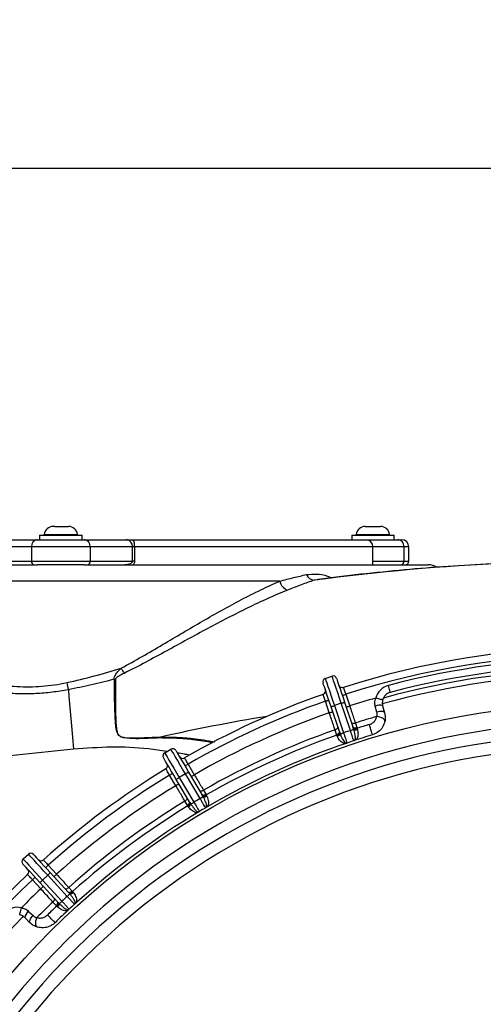
# Model space of a CAD drawing. Units: millimetres. Extents: x 664 to 2960, y 507 to 2635.
# Drawn here: x 963 to 1092, y 905 to 1180 of the extents above; entities that cross this region are included whole.
import ezdxf

# ---------------------------------------------------------------- set-up
doc = ezdxf.new("R2010")
doc.units = ezdxf.units.MM
doc.header["$LTSCALE"] = 10
doc.layers.add('MAßLINIE_ZEICHNUNGEN', color=8, linetype='Continuous')
doc.styles.add('SLDTEXTSTYLE0', font='TXT', dxfattribs={"width": 0.605})
doc.dimstyles.new('SLDDIMSTYLE1', dxfattribs={"dimtxt": 30.819824, "dimasz": 30, "dimexe": 0, "dimexo": 0.0625, "dimgap": 7.704956, "dimtad": 1, "dimdec": 1, "dimrnd": 1e-09, "dimzin": 12, "dimdsep": 46, "dimtxsty": 'SLDTEXTSTYLE0', "dimsah": 1, "dimcen": 0.09, "dimadec": 0, "dimazin": 3, "dimtfac": 1, "dimtdec": 1, "dimtofl": 0, "dimtmove": 0, "dimatfit": 3, "dimfxl": 0, "dimfrac": 2, "dimtolj": 1, "dimtzin": 12, "dimarcsym": 0})

# ---------------------------------------------------------------- blocks, each defined once
blk = doc.blocks.new('_D_1')
at = {"layer": 'MAßLINIE_ZEICHNUNGEN', "color": 7}
for p, q in [((809.06, 876.54), (809.06, 1148.34)), ((1479.06, 813.13), (1479.06, 1148.34)), ((1479.06, 1138.34), (809.06, 1138.34))]:
    blk.add_line(p, q, dxfattribs=at)
for points in [[(809.06, 1138.34), (839.06, 1133.84), (839.06, 1142.84)], [(1479.06, 1138.34), (1449.06, 1142.84), (1449.06, 1133.84)]]:
    blk.add_solid(points, dxfattribs=at)
at = {"layer": 'MAßLINIE_ZEICHNUNGEN', "color": 7, "insert": (1100.37, 1179.27), "char_height": 31.75, "attachment_point": 1, "style": 'SLDTEXTSTYLE0'}
blk.add_mtext('670', dxfattribs=at)

msp = doc.modelspace()

# ---------------------------------------------------------------- linework, layer by layer
at = {"color": 7, "linetype": 'Continuous', "lineweight": 25}
for p, q in [((972.35, 1038.6), (971.91, 1038.6)), ((972.35, 1038.6), (974.34, 1038.6)), ((974.34, 1038.6), (976.04, 1038.6)), ((976.04, 1038.6), (976.21, 1038.6)), ((1058.91, 1038.6), (1059.25, 1038.6)), ((1059.25, 1038.6), (1061.16, 1038.6)), ((1061.16, 1038.6), (1062.97, 1038.6)), ((1062.97, 1038.6), (1063.21, 1038.6)), ((955.74, 1034.9), (967.5, 1034.9)), ((967.5, 1034.9), (980.61, 1034.9)), ((968.13, 1036.2), (968.13, 1034.9)), ((968.13, 1036.2), (979.53, 1036.2)), ((969.42, 1036.38), (978.69, 1036.38)), ((979.53, 1036.2), (979.98, 1036.2)), ((979.98, 1034.9), (979.98, 1036.2)), ((980.61, 1034.9), (992.37, 1034.9)), ((992.37, 1034.9), (994.12, 1034.9)), ((994.12, 1034.9), (1059.06, 1034.9)), ((1055.14, 1036.2), (1055.14, 1034.9)), ((1055.14, 1036.2), (1066.99, 1036.2)), ((1056.43, 1036.38), (1061.27, 1036.38)), ((1059.06, 1034.9), (1067.99, 1034.9)), ((1061.27, 1036.38), (1065.7, 1036.38)), ((1066.99, 1034.9), (1066.99, 1036.2)), ((1067.99, 1034.9), (1069.06, 1034.9)), ((965.86, 1032.9), (954.1, 1032.9)), ((965.86, 1032.9), (965.86, 1028.9)), ((982.25, 1032.9), (965.86, 1032.9)), ((982.25, 1032.9), (982.25, 1028.9)), ((994.01, 1032.9), (982.25, 1032.9)), ((994.01, 1028.9), (994.01, 1032.9)), ((994.59, 1032.9), (994.01, 1032.9)), ((994.59, 1032.9), (994.59, 1028.9)), ((1061.06, 1032.9), (994.59, 1032.9)), ((1061.06, 1027.9), (1061.06, 1032.9)), ((1069.72, 1032.9), (1061.06, 1032.9)), ((1069.72, 1032.9), (1069.72, 1028.9)), ((1071.06, 1032.9), (1069.72, 1032.9)), ((1071.06, 1028.9), (1071.06, 1032.9)), ((871.64, 1027.9), (967.54, 1027.9)), ((954.1, 1028.9), (965.86, 1028.9)), ((965.86, 1028.9), (982.25, 1028.9)), ((980.57, 1027.9), (967.54, 1027.9)), ((980.57, 1027.9), (1076.47, 1027.9)), ((982.25, 1028.9), (994.01, 1028.9)), ((994.59, 1028.9), (994.01, 1028.9)), ((1061.06, 1028.9), (1069.72, 1028.9)), ((1069.72, 1028.9), (1071.06, 1028.9)), ((1045.83, 1023.72), (1044.64, 1023.58)), ((1035.09, 1023.34), (866.66, 1023.34)), ((1047.78, 996.24), (1049.67, 996.88)), ((1053.49, 991.81), (1054.59, 988.54)), ((1048.9, 986.63), (1047.8, 989.89)), ((1051.71, 981.43), (1049.38, 988.34)), ((1052.23, 989.29), (1050.33, 988.66)), ((1050.33, 988.66), (1052.89, 981.07)), ((1054.78, 981.71), (1052.23, 989.29)), ((1053.17, 989.61), (1055.5, 982.71)), ((1062.18, 986.85), (1061.72, 988.49)), ((1063.77, 988.62), (1064.32, 986.65)), ((1055.57, 982.49), (1055.5, 982.71)), ((1055.71, 982.02), (1055.57, 982.49)), ((1056.18, 983.8), (1056.6, 982.55)), ((1056.6, 982.55), (1056.67, 982.33)), ((1050.93, 980.64), (1050.51, 981.89)), ((1051.01, 980.42), (1050.93, 980.64)), ((1051.13, 980.12), (1051.01, 980.42)), ((1051.71, 981.43), (1051.79, 981.21)), ((1051.79, 981.21), (1051.95, 980.76)), ((1056.67, 982.33), (1056.75, 982.02)), ((977.62, 976.54), (948.39, 973.42)), ((1003.01, 975.5), (1004.73, 976.52)), ((1009.52, 972.35), (1011.27, 969.39)), ((1006.11, 966.33), (1004.35, 969.3)), ((1008.81, 969.63), (1007.08, 968.61)), ((1012.88, 962.74), (1008.81, 969.63)), ((1009.67, 970.14), (1013.38, 963.87)), ((1009.94, 961.83), (1006.22, 968.1)), ((1007.08, 968.61), (1011.16, 961.73)), ((1013.49, 963.67), (1013.38, 963.87)), ((1013.73, 963.25), (1013.49, 963.67)), ((1013.81, 965.08), (1014.49, 963.94)), ((1014.49, 963.94), (1014.6, 963.74)), ((1014.6, 963.74), (1014.74, 963.45)), ((1009.33, 960.89), (1008.66, 962.03)), ((1009.46, 960.7), (1009.33, 960.89)), ((1009.64, 960.43), (1009.46, 960.7)), ((1009.94, 961.83), (1010.06, 961.63)), ((1010.06, 961.63), (1010.31, 961.22)), ((963.53, 945.9), (965.01, 947.26)), ((970.55, 944.18), (972.89, 941.65)), ((970.42, 941.37), (968.95, 940.02)), ((975.84, 935.48), (970.42, 941.37)), ((971.16, 942.05), (976.09, 936.68)), ((968.47, 937.58), (966.14, 940.12)), ((973.15, 933.98), (968.21, 939.34)), ((968.95, 940.02), (974.37, 934.13)), ((976.25, 936.51), (976.09, 936.68)), ((976.56, 936.15), (976.25, 936.51)), ((976.27, 937.96), (977.16, 936.99)), ((977.16, 936.99), (977.32, 936.81)), ((977.32, 936.81), (977.51, 936.56)), ((972.76, 932.93), (971.86, 933.91)), ((973.15, 933.98), (973.31, 933.81)), ((973.31, 933.81), (973.64, 933.46)), ((965.08, 931.3), (966.3, 930.12)), ((972.92, 932.77), (972.76, 932.93)), ((973.15, 932.55), (972.92, 932.77)), ((965.44, 928.15), (963.99, 929.57))]:
    msp.add_line(p, q, dxfattribs=at)
at = {"color": 7, "linetype": 'Continuous', "lineweight": 25, "flags": 128}
for points in [[(1047.78, 996.24), (1047.83, 996.09), (1047.97, 995.66), (1048.21, 994.96), (1048.53, 994.02), (1048.91, 992.87), (1049.35, 991.56), (1049.83, 990.13), (1050.33, 988.66)], [(1052.23, 989.29), (1051.73, 990.77), (1051.25, 992.2), (1050.81, 993.51), (1050.42, 994.65), (1050.1, 995.6), (1049.87, 996.3), (1049.72, 996.73), (1049.67, 996.88)], [(1050.94, 996.25), (1050.98, 996.12), (1051.11, 995.74), (1051.32, 995.13), (1051.59, 994.3), (1051.93, 993.3), (1052.32, 992.15), (1052.74, 990.91), (1053.17, 989.61)], [(1049.38, 988.34), (1048.95, 989.63), (1048.53, 990.87), (1048.14, 992.02), (1047.8, 993.03), (1047.53, 993.85), (1047.32, 994.47), (1047.19, 994.84), (1047.15, 994.97)], [(1065.89, 992.32), (1065.88, 992.36), (1065.85, 992.47), (1065.8, 992.65), (1065.74, 992.89), (1065.66, 993.18), (1065.57, 993.52), (1065.48, 993.88), (1065.38, 994.26)], [(976.15, 993.07), (976.31, 991.14), (976.48, 989.17), (976.65, 987.14), (976.84, 985.08), (977.02, 982.98), (977.22, 980.85), (977.42, 978.7), (977.62, 976.54)], [(1052.54, 991.49), (1052.56, 991.5), (1052.61, 991.51), (1052.7, 991.54), (1052.82, 991.58), (1052.96, 991.63), (1053.13, 991.69), (1053.3, 991.75), (1053.49, 991.81)], [(1063.76, 990.22), (1063.73, 990.23), (1063.62, 990.26), (1063.44, 990.31), (1063.2, 990.37), (1062.91, 990.45), (1062.57, 990.54), (1062.21, 990.64), (1061.84, 990.75)], [(1047.8, 989.89), (1047.99, 989.96), (1048.17, 990.02), (1048.33, 990.07), (1048.47, 990.12), (1048.59, 990.16), (1048.68, 990.19), (1048.73, 990.21), (1048.75, 990.21)], [(1049.38, 988.34), (1049.4, 988.34), (1049.46, 988.36), (1049.54, 988.39), (1049.66, 988.43), (1049.8, 988.48), (1049.97, 988.53), (1050.15, 988.59), (1050.33, 988.66)], [(1052.23, 989.29), (1052.41, 989.36), (1052.59, 989.42), (1052.75, 989.47), (1052.9, 989.52), (1053.01, 989.56), (1053.1, 989.59), (1053.16, 989.61), (1053.17, 989.61)], [(1053.64, 988.22), (1053.66, 988.23), (1053.71, 988.25), (1053.8, 988.28), (1053.92, 988.32), (1054.06, 988.37), (1054.23, 988.42), (1054.4, 988.48), (1054.59, 988.54)], [(1048.9, 986.63), (1049.09, 986.69), (1049.27, 986.75), (1049.43, 986.81), (1049.57, 986.85), (1049.69, 986.89), (1049.78, 986.92), (1049.83, 986.94), (1049.85, 986.95)], [(1064.39, 984.25), (1064.38, 984.46), (1064.27, 984.68), (1064.07, 984.9), (1063.79, 985.11), (1063.44, 985.29), (1063.03, 985.45), (1062.6, 985.56), (1062.15, 985.63)], [(1064.32, 986.65), (1064.24, 986.79), (1064.09, 986.9), (1063.88, 986.97), (1063.6, 987.02), (1063.29, 987.03), (1062.93, 987), (1062.56, 986.94), (1062.18, 986.85)], [(1050.51, 981.89), (1050.69, 981.96), (1050.85, 982.05), (1051, 982.15), (1051.12, 982.26), (1051.22, 982.37), (1051.28, 982.48), (1051.3, 982.58), (1051.29, 982.68)], [(1055.08, 983.96), (1055.13, 983.87), (1055.21, 983.8), (1055.32, 983.75), (1055.47, 983.72), (1055.63, 983.71), (1055.81, 983.72), (1055.99, 983.75), (1056.18, 983.8)], [(1055.5, 982.71), (1055.55, 982.62), (1055.63, 982.55), (1055.75, 982.5), (1055.89, 982.46), (1056.05, 982.45), (1056.23, 982.46), (1056.41, 982.5), (1056.6, 982.55)], [(1060.96, 980.52), (1060.94, 980.59), (1060.88, 980.78), (1060.78, 981.09), (1060.66, 981.48), (1060.52, 981.94), (1060.37, 982.44), (1060.22, 982.93), (1060.08, 983.4)], [(1050.93, 980.64), (1051.11, 980.71), (1051.28, 980.8), (1051.42, 980.9), (1051.55, 981), (1051.64, 981.11), (1051.7, 981.22), (1051.72, 981.33), (1051.71, 981.43)], [(1051.95, 980.76), (1052, 980.77), (1052.07, 980.8), (1052.16, 980.83), (1052.28, 980.87), (1052.41, 980.91), (1052.56, 980.96), (1052.72, 981.02), (1052.89, 981.07)], [(1054.78, 981.71), (1054.94, 981.77), (1055.1, 981.82), (1055.25, 981.87), (1055.39, 981.91), (1055.5, 981.95), (1055.6, 981.99), (1055.67, 982.01), (1055.71, 982.02)], [(1003.01, 975.5), (1003.09, 975.36), (1003.32, 974.97), (1003.7, 974.34), (1004.2, 973.48), (1004.82, 972.44), (1005.52, 971.25), (1006.29, 969.96), (1007.08, 968.61)], [(1008.81, 969.63), (1008.01, 970.97), (1007.25, 972.27), (1006.54, 973.46), (1005.92, 974.5), (1005.42, 975.36), (1005.04, 975.99), (1004.81, 976.38), (1004.73, 976.52)], [(1006.1, 976.16), (1006.17, 976.05), (1006.37, 975.71), (1006.7, 975.15), (1007.15, 974.4), (1007.69, 973.49), (1008.3, 972.45), (1008.97, 971.32), (1009.67, 970.14)], [(1006.22, 968.1), (1005.53, 969.28), (1004.86, 970.41), (1004.24, 971.45), (1003.7, 972.36), (1003.26, 973.11), (1002.93, 973.67), (1002.73, 974.01), (1002.66, 974.13)], [(1008.66, 971.84), (1008.67, 971.85), (1008.72, 971.88), (1008.8, 971.93), (1008.91, 971.99), (1009.04, 972.07), (1009.19, 972.16), (1009.35, 972.25), (1009.52, 972.35)], [(1004.35, 969.3), (1004.52, 969.4), (1004.68, 969.49), (1004.83, 969.58), (1004.96, 969.66), (1005.07, 969.72), (1005.15, 969.77), (1005.2, 969.8), (1005.21, 969.81)], [(1008.81, 969.63), (1008.97, 969.73), (1009.13, 969.83), (1009.28, 969.91), (1009.41, 969.99), (1009.52, 970.05), (1009.6, 970.1), (1009.65, 970.13), (1009.67, 970.14)], [(1010.41, 968.88), (1010.43, 968.89), (1010.48, 968.92), (1010.56, 968.97), (1010.66, 969.03), (1010.79, 969.11), (1010.94, 969.19), (1011.1, 969.29), (1011.27, 969.39)], [(1006.11, 966.33), (1006.28, 966.43), (1006.44, 966.53), (1006.59, 966.62), (1006.72, 966.69), (1006.82, 966.76), (1006.9, 966.8), (1006.95, 966.83), (1006.97, 966.84)], [(1006.22, 968.1), (1006.24, 968.11), (1006.29, 968.14), (1006.37, 968.19), (1006.48, 968.25), (1006.61, 968.33), (1006.75, 968.42), (1006.92, 968.51), (1007.08, 968.61)], [(1012.7, 965.01), (1012.77, 964.93), (1012.87, 964.88), (1012.99, 964.85), (1013.13, 964.85), (1013.29, 964.87), (1013.47, 964.92), (1013.64, 964.99), (1013.81, 965.08)], [(1013.38, 963.87), (1013.44, 963.79), (1013.54, 963.74), (1013.66, 963.71), (1013.81, 963.71), (1013.97, 963.74), (1014.14, 963.78), (1014.31, 963.85), (1014.49, 963.94)], [(1008.66, 962.03), (1008.82, 962.14), (1008.97, 962.26), (1009.09, 962.39), (1009.19, 962.52), (1009.26, 962.65), (1009.29, 962.77), (1009.29, 962.88), (1009.26, 962.97)], [(1009.33, 960.89), (1009.5, 961), (1009.64, 961.12), (1009.77, 961.25), (1009.86, 961.38), (1009.93, 961.51), (1009.97, 961.63), (1009.97, 961.74), (1009.94, 961.83)], [(1010.31, 961.22), (1010.35, 961.25), (1010.42, 961.29), (1010.5, 961.34), (1010.61, 961.4), (1010.73, 961.47), (1010.87, 961.55), (1011.01, 961.64), (1011.16, 961.73)], [(1012.88, 962.74), (1013.03, 962.83), (1013.17, 962.92), (1013.31, 963), (1013.43, 963.07), (1013.54, 963.13), (1013.62, 963.18), (1013.69, 963.22), (1013.73, 963.25)], [(970.42, 941.37), (969.36, 942.52), (968.35, 943.62), (967.41, 944.64), (966.59, 945.53), (965.92, 946.27), (965.42, 946.81), (965.11, 947.14), (965.01, 947.26)], [(966.42, 947.2), (966.51, 947.1), (966.78, 946.81), (967.22, 946.33), (967.81, 945.69), (968.52, 944.91), (969.34, 944.02), (970.23, 943.05), (971.16, 942.05)], [(968.21, 939.34), (967.29, 940.34), (966.4, 941.31), (965.58, 942.2), (964.86, 942.98), (964.27, 943.62), (963.84, 944.1), (963.57, 944.39), (963.47, 944.49)], [(963.53, 945.9), (963.64, 945.79), (963.95, 945.45), (964.45, 944.91), (965.12, 944.18), (965.94, 943.29), (966.88, 942.27), (967.89, 941.16), (968.95, 940.02)], [(969.82, 943.5), (969.83, 943.52), (969.87, 943.56), (969.94, 943.62), (970.03, 943.7), (970.14, 943.81), (970.27, 943.92), (970.41, 944.05), (970.55, 944.18)], [(970.42, 941.37), (970.57, 941.5), (970.7, 941.63), (970.83, 941.75), (970.94, 941.85), (971.03, 941.93), (971.1, 942), (971.14, 942.03), (971.16, 942.05)], [(972.15, 940.97), (972.16, 940.98), (972.21, 941.02), (972.27, 941.08), (972.36, 941.17), (972.48, 941.27), (972.6, 941.39), (972.74, 941.51), (972.89, 941.65)], [(966.14, 940.12), (966.28, 940.25), (966.42, 940.38), (966.55, 940.5), (966.66, 940.6), (966.75, 940.68), (966.82, 940.74), (966.86, 940.78), (966.87, 940.8)], [(968.21, 939.34), (968.23, 939.35), (968.27, 939.39), (968.34, 939.45), (968.43, 939.54), (968.54, 939.64), (968.67, 939.76), (968.81, 939.88), (968.95, 940.02)], [(968.47, 937.58), (968.61, 937.72), (968.75, 937.84), (968.88, 937.96), (968.99, 938.06), (969.08, 938.15), (969.15, 938.21), (969.19, 938.25), (969.21, 938.26)], [(975.2, 937.66), (975.28, 937.6), (975.38, 937.57), (975.51, 937.57), (975.65, 937.59), (975.8, 937.65), (975.96, 937.73), (976.12, 937.84), (976.27, 937.96)], [(975.84, 935.48), (975.97, 935.6), (976.09, 935.71), (976.21, 935.82), (976.31, 935.91), (976.4, 936), (976.48, 936.07), (976.53, 936.12), (976.56, 936.15)], [(976.09, 936.68), (976.17, 936.62), (976.28, 936.59), (976.4, 936.59), (976.54, 936.62), (976.7, 936.68), (976.86, 936.76), (977.01, 936.86), (977.16, 936.99)], [(971.86, 933.91), (972, 934.05), (972.11, 934.19), (972.21, 934.35), (972.28, 934.49), (972.32, 934.63), (972.33, 934.76), (972.3, 934.86), (972.25, 934.95)], [(972.76, 932.93), (972.89, 933.07), (973.01, 933.22), (973.1, 933.37), (973.17, 933.52), (973.21, 933.66), (973.22, 933.78), (973.2, 933.89), (973.15, 933.98)], [(973.64, 933.46), (973.68, 933.49), (973.73, 933.54), (973.81, 933.61), (973.9, 933.69), (974, 933.79), (974.12, 933.9), (974.24, 934.01), (974.37, 934.13)], [(962.59, 930.35), (962.6, 930.38), (962.62, 930.49), (962.67, 930.67), (962.72, 930.92), (962.79, 931.21), (962.87, 931.55), (962.96, 931.91), (963.05, 932.29)], [(965.44, 928.15), (965.36, 928.28), (965.34, 928.46), (965.38, 928.69), (965.47, 928.95), (965.61, 929.23), (965.8, 929.53), (966.04, 929.83), (966.3, 930.12)], [(967.52, 926.93), (967.34, 927.03), (967.2, 927.23), (967.1, 927.52), (967.05, 927.86), (967.06, 928.26), (967.12, 928.69), (967.23, 929.13), (967.38, 929.55)], [(972.43, 928.14), (972.39, 928.19), (972.25, 928.34), (972.03, 928.56), (971.74, 928.86), (971.4, 929.2), (971.04, 929.57), (970.68, 929.94), (970.34, 930.29)]]:
    msp.add_lwpolyline(points, dxfattribs=at)
at = {"color": 7, "linetype": 'Continuous', "lineweight": 25}
msp.add_circle((1124.06, 772.9), 216.2, dxfattribs=at)
for centre, radius, start, end in [((971.91, 1036.1), 2.5, 90, 173.6206), ((976.21, 1036.1), 2.5, 6.3794, 90), ((1058.91, 1036.1), 2.5, 90, 173.6206), ((1063.21, 1036.1), 2.5, 6.3794, 90), ((967.7, 1033.07), 1.85, 96.2434, 185.1117), ((969.22, 1036.4), 0.2, 270, 353.6206), ((978.89, 1036.4), 0.2, 186.3794, 270), ((980.41, 1033.07), 1.85, 354.8885, 83.7569), ((992.17, 1033.07), 1.85, 354.8885, 83.7569), ((992.12, 1033.37), 2.52, 349.1879, 37.3735), ((1056.23, 1036.4), 0.2, 270, 353.6206), ((1059.06, 1032.9), 2, 0, 90), ((1065.89, 1036.4), 0.2, 186.3794, 270), ((1067.85, 1033.03), 1.88, 356.1884, 85.5983), ((1069.06, 1032.9), 2, 0, 90), ((966.78, 1028.82), 0.923, 174.8874, 263.7566), ((981.33, 1028.82), 0.923, 276.2434, 5.1126), ((1068.78, 1028.84), 0.94, 274.4021, 3.812), ((1070.06, 1028.9), 1, 270, 0), ((1076.47, 1022.9), 5, 60.9753, 90), ((1045.02, 1026.3), 2.74, 204.7085, 261.9023), ((1038.79, 1024.28), 3.82, 194.2488, 245.3774), ((1124.06, 772.9), 232, 73.3523, 107.8768), ((1124.06, 772.9), 230, 73.3619, 107.8672), ((1124.06, 772.9), 229, 76.3819, 104.8472), ((1003.76, 1005.78), 14.53, 207.4614, 214.0454), ((1124.06, 772.9), 227, 76.3819, 104.8472), ((1048.1, 995.29), 1, 108.6145, 198.6145), ((1049.99, 995.93), 1, 18.6145, 108.6145), ((1124.06, 772.9), 224.5, 75.6303, 105.6017), ((1124.06, 772.9), 226, 75.81, 105.4186), ((1107.22, 1021.81), 134.18, 191.5018, 192.3674), ((988.85, 1001.47), 5.47, 271.223, 274.5531), ((1052.53, 994.65), 1, 198.6145, 287.8768), ((1066.66, 989.42), 5, 104.8472, 164.663), ((1124.06, 772.9), 232, 109.3523, 119.8768), ((1046.85, 992.74), 1, 289.3523, 18.6145), ((1124.06, 772.9), 226.56, 105.9403, 107.8558), ((1066.66, 989.42), 3, 104.8472, 164.663), ((1124.06, 772.9), 230, 109.3619, 119.8672), ((1062.9, 986.05), 2.71, 71.3313, 115.8012), ((1124.06, 429.39), 563.91, 99.442, 102.5193), ((1124.06, 772.9), 226.56, 109.3733, 119.8558), ((1124.06, 772.9), 221.56, 106.2243, 107.8404), ((1124.06, 772.9), 211.2, 63.0091, 218.6455), ((1056.23, 983.19), 0.967, 226.8383, 296.8472), ((1124.06, 772.9), 220, 106.9051, 107.8361), ((1124.06, 772.9), 207.75, 63.157, 218.4975), ((788, 976.91), 213.83, 0.7287, 0.799), ((1124.06, 772.9), 221.56, 109.3886, 119.8404), ((1124.06, 772.9), 220, 109.3929, 119.8361), ((1050.83, 981.37), 0.967, 280.3835, 350.3883), ((1050.79, 981.41), 1.33, 284.7878, 330.6531), ((1124.06, 772.9), 220, 108.3541, 108.875), ((1056.24, 983.24), 1.33, 246.5764, 292.4415), ((1124.06, 772.9), 217, 106.9051, 108.3517), ((1124.06, 772.9), 204.28, 63.2659, 218.3887), ((1124.06, 772.9), 217, 108.8774, 120.3517), ((1053.75, 977.59), 0.606, 98.0924, 116.1361), ((1053.52, 979.18), 1, 278.0222, 288.8774), ((1124.06, 772.9), 217, 108.3517, 108.8774), ((1055.42, 979.81), 1, 288.3517, 299.2069), ((1056.2, 978.41), 0.606, 101.0939, 119.1431), ((1003.52, 974.64), 1, 120.6145, 210.6145), ((1005.24, 975.66), 1, 30.6145, 120.6145), ((1007.99, 974.94), 1, 210.6145, 299.8768), ((1002.83, 971.88), 1, 301.3523, 30.6145), ((1124.06, 772.9), 232, 121.3523, 131.8768), ((1124.06, 772.9), 230, 121.3619, 131.8672), ((1124.06, 772.9), 226.56, 121.3733, 131.8558), ((1013.99, 964.49), 0.967, 238.8384, 308.8472), ((1013.99, 964.55), 1.33, 258.576, 304.441), ((1124.06, 772.9), 221.56, 121.3886, 131.8404), ((1124.06, 772.9), 220, 121.3929, 131.8361), ((1009.09, 961.59), 0.968, 292.3838, 2.3885), ((1009.04, 961.62), 1.33, 296.7861, 342.6551), ((1124.06, 772.9), 220, 120.3541, 120.875), ((1124.06, 772.9), 217, 120.8774, 132.3517), ((1012.73, 958.49), 0.607, 110.0997, 128.1246), ((1012.18, 960), 1, 290.0222, 300.8774), ((1124.06, 772.9), 217, 120.3517, 120.8774), ((1013.9, 961.02), 1, 300.3517, 311.2069), ((1014.96, 959.81), 0.607, 113.0985, 131.1354), ((965.68, 946.52), 1, 42.6145, 132.6145), ((964.21, 945.17), 1, 132.6145, 222.6145), ((968.52, 946.39), 1, 222.6145, 311.8768), ((1124.06, 772.9), 232, 133.3523, 167.8768), ((964.11, 942.33), 1, 313.3523, 42.6145), ((1124.06, 772.9), 230, 133.3619, 167.8672), ((1124.06, 772.9), 226.56, 133.3733, 135.2888), ((976.57, 937.42), 0.967, 250.8393, 320.8467), ((976.55, 937.48), 1.33, 270.5772, 316.44), ((1124.06, 772.9), 221.56, 133.3886, 135.0048), ((972.37, 933.57), 0.967, 304.3825, 14.39), ((972.32, 933.58), 1.33, 308.7868, 354.6548), ((1124.06, 772.9), 220, 132.3541, 132.875), ((1124.06, 772.9), 217, 132.3517, 132.8774), ((977.19, 934.01), 1, 312.3517, 323.2069), ((978.48, 933.05), 0.606, 125.0932, 143.1415), ((961.89, 927.43), 5, 76.5661, 136.3819), ((966.65, 929.1), 2.71, 125.4278, 169.8985), ((1124.06, 772.9), 220, 133.3929, 134.324), ((1124.06, 772.9), 217, 132.8774, 134.324), ((976.57, 931.29), 0.606, 122.0891, 140.1324), ((975.72, 932.65), 1, 302.0222, 312.8774), ((1124.06, 772.9), 224.5, 135.6301, 165.6013)]:
    msp.add_arc(centre, radius, start, end, dxfattribs=at)
for points, knots in [([(994.01, 1028.9), (994, 1028.85), (993.99, 1028.76), (993.92, 1028.59), (993.72, 1028.37), (993.28, 1028.12), (992.66, 1027.94), (992.17, 1027.91), (991.93, 1027.9)], [0, 0, 0, 0, 0.053576, 0.095951, 0.205794, 0.395103, 0.702068, 1, 1, 1, 1]), ([(994.59, 1028.9), (994.57, 1028.73), (994.53, 1028.39), (994.35, 1028.05), (994.21, 1027.92), (994.19, 1027.9)], [0, 0, 0, 0, 0.464021, 0.924191, 1, 1, 1, 1]), ([(1258.73, 1013.55), (1241.41, 1017.54), (1223.83, 1020.78), (1188.33, 1025.68), (1170.41, 1027.34), (1134.44, 1029.05), (1116.39, 1029.09), (1080.39, 1027.55), (1062.43, 1025.96), (1044.64, 1023.58)], [0, 0, 0, 0, 0.25, 0.25, 0.5, 0.5, 0.75, 0.75, 1, 1, 1, 1]), ([(1258.24, 1013.61), (1256.94, 1013.9), (1251.28, 1015.17), (1241.67, 1017.17), (1229.77, 1019.48), (1218.79, 1021.4), (1208.15, 1023.03), (1197.1, 1024.49), (1185.45, 1025.81), (1173.32, 1026.93), (1161.14, 1027.81), (1148.95, 1028.44), (1136.76, 1028.83), (1124.57, 1028.96), (1112.4, 1028.85), (1100.24, 1028.49), (1088.07, 1027.88), (1075.91, 1027.03), (1063.76, 1025.91), (1053.73, 1024.83), (1047.76, 1024.03), (1045.82, 1023.76)], [0, 0, 0, 0, 0.018698, 0.081483, 0.137598, 0.188907, 0.237864, 0.28854, 0.345335, 0.402373, 0.459467, 0.516578, 0.573651, 0.630647, 0.687545, 0.744425, 0.801407, 0.85845, 0.915507, 0.972518, 1, 1, 1, 1]), ([(1035.09, 1023.34), (1036.41, 1023.69), (1037.68, 1024.02), (1040.15, 1024.63), (1041.35, 1024.91), (1042.53, 1025.15)], [0, 0, 0, 0, 0.5, 0.5, 1, 1, 1, 1]), ([(1042.53, 1025.15), (1043.44, 1025.25), (1045.33, 1025.45), (1047.78, 1025.11), (1049.13, 1024.44), (1049.51, 1024.25)], [0, 0, 0, 0, 0.405437, 0.835925, 1, 1, 1, 1]), ([(990.86, 999.07), (992.85, 1000.14), (994.8, 1001.24), (998.65, 1003.44), (1000.56, 1004.55), (1006.2, 1007.87), (1009.9, 1010.06), (1017.2, 1014.29), (1020.82, 1016.32), (1025.31, 1018.68), (1026.21, 1019.14), (1028, 1020.04), (1028.9, 1020.49), (1031.57, 1021.78), (1033.34, 1022.59), (1035.09, 1023.34)], [0, 0, 0, 0, 0.125, 0.125, 0.25, 0.25, 0.5, 0.5, 0.75, 0.75, 0.8125, 0.8125, 0.875, 0.875, 1, 1, 1, 1]), ([(1044.64, 1023.58), (1043.46, 1023.2), (1042.27, 1022.77), (1039.8, 1021.84), (1038.52, 1021.34), (1037.2, 1020.81)], [0, 0, 0, 0, 0.5, 0.5, 1, 1, 1, 1]), ([(1037.2, 1020.81), (1035.39, 1020.09), (1033.57, 1019.31), (1030.81, 1018.08), (1029.89, 1017.65), (1028.04, 1016.78), (1027.11, 1016.34), (1022.48, 1014.08), (1018.76, 1012.14), (1011.23, 1008.11), (1007.43, 1006.02), (1001.63, 1002.85), (999.68, 1001.8), (995.74, 999.7), (993.74, 998.66), (991.72, 997.64)], [0, 0, 0, 0, 0.125, 0.125, 0.1875, 0.1875, 0.25, 0.25, 0.5, 0.5, 0.75, 0.75, 0.875, 0.875, 1, 1, 1, 1]), ([(923.03, 1002.89), (925.03, 1002.35), (927.05, 1001.78), (931.15, 1000.6), (933.23, 1000), (937.42, 998.8), (939.54, 998.21), (943.83, 997.06), (945.99, 996.52), (950.39, 995.52), (952.63, 995.07), (956.04, 994.54), (957.19, 994.39), (959.51, 994.13), (960.67, 994.04), (964.15, 993.86), (966.47, 993.87), (971.1, 994.23), (973.42, 994.57), (975.73, 995.05)], [0, 0, 0, 0, 0.125, 0.125, 0.25, 0.25, 0.375, 0.375, 0.5, 0.5, 0.625, 0.625, 0.6875, 0.6875, 0.75, 0.75, 0.875, 0.875, 1, 1, 1, 1]), ([(976.15, 993.07), (974.66, 992.82), (971.68, 992.31), (967.13, 991.94), (962.53, 991.88), (957.16, 992.17), (951.1, 992.93), (944.38, 994.15), (937.77, 995.58), (930.01, 997.4), (924.62, 998.62), (921.33, 999.37)], [0, 0, 0, 0, 0.078675, 0.157341, 0.238088, 0.318851, 0.439632, 0.560478, 0.683637, 0.806806, 1, 1, 1, 1]), ([(975.73, 995.05), (978.32, 995.6), (980.86, 996.23), (985.89, 997.6), (988.39, 998.33), (990.86, 999.07)], [0, 0, 0, 0, 0.5, 0.5, 1, 1, 1, 1]), ([(988.97, 996), (988.96, 996.06), (988.93, 996.22), (988.98, 996.62), (989.29, 997.31), (989.96, 998.18), (990.56, 998.78), (990.86, 999.07)], [0, 0, 0, 0, 0.057308, 0.136946, 0.346895, 0.672451, 1, 1, 1, 1]), ([(991.72, 997.64), (991.27, 997.41), (990.82, 997.18), (990.17, 996.81), (989.96, 996.68), (989.66, 996.46), (989.56, 996.39), (989.43, 996.26), (989.38, 996.22), (989.31, 996.12), (989.28, 996.07), (989.28, 996.02)], [0, 0, 0, 0, 0.5, 0.5, 0.75, 0.75, 0.875, 0.875, 0.9375, 0.9375, 1, 1, 1, 1]), ([(988.97, 996), (986.85, 995.47), (982.61, 994.4), (978.31, 993.51), (976.15, 993.07)], [0, 0, 0, 0, 0.4991359, 1, 1, 1, 1]), ([(1001.82, 979.63), (1000.68, 979.59), (998.4, 979.51), (994.98, 979.36), (992.51, 979.51), (991.01, 979.84), (990.45, 980.09), (989.94, 980.62), (989.55, 981.67), (989.33, 983.16), (989.18, 986.32), (989.02, 990.75), (988.98, 994.25), (988.97, 996)], [0, 0, 0, 0, 0.1188411, 0.2376435, 0.3555792, 0.3747696, 0.3971658, 0.4192263, 0.4496338, 0.513868, 0.5784415, 0.7892063, 1, 1, 1, 1]), ([(989.28, 996.02), (989.28, 994), (989.27, 991.9), (989.29, 988.61), (989.3, 987.5), (989.34, 985.79), (989.35, 985.22), (989.4, 984.06), (989.43, 983.48), (989.51, 982.61), (989.55, 982.32), (989.64, 981.73), (989.7, 981.44), (989.84, 981.02), (989.9, 980.88), (990.04, 980.62), (990.13, 980.49), (990.33, 980.27), (990.44, 980.18), (990.7, 980.02), (990.84, 979.96), (991.27, 979.81), (991.57, 979.76), (992.17, 979.69), (992.47, 979.67), (993.38, 979.64), (993.98, 979.64), (995.79, 979.68), (997, 979.73), (998.8, 979.79), (999.41, 979.81), (1000.31, 979.84), (1000.61, 979.85), (1001.06, 979.87), (1001.29, 979.88), (1001.52, 979.88), (1001.67, 979.89), (1001.74, 979.89), (1001.82, 979.89)], [0, 0, 0, 0, 0.25, 0.25, 0.375, 0.375, 0.4375, 0.4375, 0.5, 0.5, 0.53125, 0.53125, 0.5625, 0.5625, 0.578125, 0.578125, 0.59375, 0.59375, 0.609375, 0.609375, 0.625, 0.625, 0.65625, 0.65625, 0.6875, 0.6875, 0.75, 0.75, 0.875, 0.875, 0.9375, 0.9375, 0.96875, 0.96875, 0.984375, 0.992187, 0.992187, 1, 1, 1, 1]), ([(1052.84, 993.7), (1052.85, 993.68), (1052.86, 993.64), (1052.97, 993.31), (1053.14, 992.83), (1053.32, 992.3), (1053.44, 991.95), (1053.49, 991.81)], [0, 0, 0, 0, 0.21466, 0.429327, 0.644005, 0.858713, 1, 1, 1, 1]), ([(1047.8, 989.89), (1047.76, 990.03), (1047.64, 990.39), (1047.46, 990.92), (1047.31, 991.4), (1047.2, 991.73), (1047.18, 991.77), (1047.18, 991.79)], [0, 0, 0, 0, 0.14129, 0.355994, 0.570673, 0.785339, 1, 1, 1, 1]), ([(1061.72, 988.49), (1061.66, 988.8), (1061.51, 989.54), (1061.71, 990.3), (1061.84, 990.75)], [0, 0, 0, 0, 0.410177, 1, 1, 1, 1]), ([(1054.59, 988.54), (1054.79, 987.96), (1055.16, 986.84), (1055.7, 985.23), (1056.02, 984.28), (1056.18, 983.8)], [0, 0, 0, 0, 0.355564, 0.673176, 1, 1, 1, 1]), ([(1063.76, 990.22), (1063.71, 989.9), (1063.61, 989.35), (1063.72, 988.83), (1063.77, 988.62)], [0, 0, 0, 0, 0.577951, 1, 1, 1, 1]), ([(1050.51, 981.89), (1050.35, 982.36), (1050.03, 983.31), (1049.48, 984.91), (1049.1, 986.04), (1048.9, 986.63)], [0, 0, 0, 0, 0.317612, 0.644436, 1, 1, 1, 1]), ([(1060.08, 983.4), (1060.11, 983.4), (1060.46, 983.51), (1061.12, 983.87), (1061.84, 984.66), (1062.05, 985.31), (1062.15, 985.63)], [0, 0, 0, 0, 0.025795, 0.325949, 0.664025, 1, 1, 1, 1]), ([(1062.15, 985.63), (1062.18, 985.73), (1062.27, 986.08), (1062.27, 986.5), (1062.19, 986.81), (1062.18, 986.85)], [0, 0, 0, 0, 0.250015, 0.88195, 1, 1, 1, 1]), ([(1064.32, 986.65), (1064.43, 986.04), (1064.57, 985.23), (1064.42, 984.44), (1064.39, 984.25)], [0, 0, 0, 0, 0.755713, 1, 1, 1, 1]), ([(1064.39, 984.25), (1064.21, 983.71), (1063.86, 982.61), (1062.63, 981.24), (1061.51, 980.76), (1060.96, 980.52)], [0, 0, 0, 0, 0.327294, 0.666277, 1, 1, 1, 1]), ([(1001.82, 979.89), (1003.32, 979.88), (1006.33, 979.87), (1011.4, 979.51), (1014.92, 978.91), (1016.97, 978.56)], [0, 0, 0, 0, 0.2959459, 0.5919265, 1, 1, 1, 1]), ([(1053.48, 978.13), (1053.3, 978.11), (1052.96, 978.08), (1052.48, 978.31), (1052, 978.72), (1051.56, 979.29), (1051.29, 979.79), (1051.16, 980.05), (1051.13, 980.12)], [0, 0, 0, 0, 0.198835, 0.374609, 0.576303, 0.763615, 0.938827, 1, 1, 1, 1]), ([(1051.95, 980.76), (1051.99, 980.66), (1052.13, 980.3), (1052.39, 979.68), (1052.75, 978.99), (1053.08, 978.5), (1053.37, 978.21), (1053.57, 978.19), (1053.66, 978.19)], [0, 0, 0, 0, 0.073657, 0.273235, 0.470892, 0.669456, 0.832202, 1, 1, 1, 1]), ([(1052.89, 981.07), (1052.96, 980.86), (1053.13, 980.33), (1053.41, 979.54), (1053.65, 978.81), (1053.82, 978.32), (1053.84, 978.26), (1053.85, 978.23)], [0, 0, 0, 0, 0.141232, 0.355926, 0.570618, 0.785308, 1, 1, 1, 1]), ([(1055.73, 978.87), (1055.73, 978.88), (1055.72, 978.91), (1055.6, 979.25), (1055.39, 979.9), (1055.1, 980.75), (1054.89, 981.39), (1054.78, 981.71)], [0, 0, 0, 0, 0.141215, 0.355911, 0.570606, 0.785305, 1, 1, 1, 1]), ([(1055.91, 978.94), (1055.98, 979.01), (1056.12, 979.14), (1056.18, 979.54), (1056.15, 980.13), (1056.02, 980.9), (1055.85, 981.56), (1055.74, 981.93), (1055.71, 982.02)], [0, 0, 0, 0, 0.167799, 0.330544, 0.529108, 0.726768, 0.926346, 1, 1, 1, 1]), ([(1056.75, 982.02), (1056.77, 981.94), (1056.83, 981.65), (1056.91, 981.09), (1056.91, 980.37), (1056.77, 979.76), (1056.53, 979.29), (1056.24, 979.1), (1056.09, 979.01)], [0, 0, 0, 0, 0.061173, 0.236386, 0.423696, 0.625392, 0.801166, 1, 1, 1, 1]), ([(1003.59, 975.84), (1001.9, 976.1), (996.77, 976.9), (988.06, 977.23), (981.1, 976.77), (977.62, 976.54)], [0, 0, 0, 0, 0.19674, 0.598371, 1, 1, 1, 1]), ([(1016.43, 978.28), (1014.59, 978.6), (1011.25, 979.19), (1006.36, 979.57), (1003.33, 979.61), (1001.82, 979.63)], [0, 0, 0, 0, 0.3818812, 0.6909575, 1, 1, 1, 1]), ([(1053.85, 978.23), (1053.84, 978.23), (1053.73, 978.19), (1053.6, 978.16), (1053.48, 978.13)], [0, 0, 0, 0, 0.018385, 1, 1, 1, 1]), ([(1056.09, 979.01), (1055.97, 978.96), (1055.86, 978.91), (1055.74, 978.87), (1055.73, 978.87)], [0, 0, 0, 0, 0.981623, 1, 1, 1, 1]), ([(1009.89, 974.81), (1009.43, 974.93), (1008.33, 975.21), (1007.2, 975.34), (1006.54, 975.42)], [0, 0, 0, 0, 0.417189, 1, 1, 1, 1]), ([(1008.49, 974.07), (1008.5, 974.05), (1008.52, 974.01), (1008.7, 973.72), (1008.96, 973.28), (1009.25, 972.8), (1009.44, 972.48), (1009.52, 972.35)], [0, 0, 0, 0, 0.214661, 0.429328, 0.644006, 0.858712, 1, 1, 1, 1]), ([(1004.35, 969.3), (1004.28, 969.43), (1004.09, 969.75), (1003.81, 970.23), (1003.55, 970.67), (1003.38, 970.97), (1003.36, 971.01), (1003.35, 971.03)], [0, 0, 0, 0, 0.141287, 0.355995, 0.570672, 0.785339, 1, 1, 1, 1]), ([(1011.27, 969.39), (1011.59, 968.85), (1012.18, 967.84), (1013.05, 966.38), (1013.55, 965.52), (1013.81, 965.08)], [0, 0, 0, 0, 0.355565, 0.673176, 1, 1, 1, 1]), ([(1008.66, 962.03), (1008.41, 962.46), (1007.9, 963.32), (1007.03, 964.78), (1006.43, 965.8), (1006.11, 966.33)], [0, 0, 0, 0, 0.3176121, 0.6444351, 1, 1, 1, 1]), ([(1014.74, 963.45), (1014.77, 963.38), (1014.9, 963.12), (1015.09, 962.58), (1015.24, 961.88), (1015.23, 961.25), (1015.09, 960.74), (1014.85, 960.5), (1014.72, 960.37)], [0, 0, 0, 0, 0.061172, 0.236386, 0.423698, 0.62539, 0.801166, 1, 1, 1, 1]), ([(1010.31, 961.22), (1010.37, 961.14), (1010.58, 960.82), (1010.96, 960.26), (1011.46, 959.66), (1011.89, 959.25), (1012.23, 959.03), (1012.42, 959.05), (1012.52, 959.06)], [0, 0, 0, 0, 0.073656, 0.273236, 0.470893, 0.669456, 0.832202, 1, 1, 1, 1]), ([(1011.16, 961.73), (1011.27, 961.54), (1011.56, 961.06), (1011.99, 960.33), (1012.38, 959.68), (1012.64, 959.23), (1012.67, 959.17), (1012.69, 959.15)], [0, 0, 0, 0, 0.14123, 0.355926, 0.570616, 0.785307, 1, 1, 1, 1]), ([(1014.4, 960.16), (1014.4, 960.17), (1014.38, 960.2), (1014.2, 960.51), (1013.85, 961.1), (1013.39, 961.87), (1013.05, 962.45), (1012.88, 962.74)], [0, 0, 0, 0, 0.141215, 0.355909, 0.570604, 0.785303, 1, 1, 1, 1]), ([(1014.56, 960.27), (1014.61, 960.35), (1014.73, 960.51), (1014.7, 960.91), (1014.55, 961.49), (1014.26, 962.21), (1013.96, 962.82), (1013.78, 963.15), (1013.73, 963.25)], [0, 0, 0, 0, 0.167798, 0.330545, 0.529108, 0.726765, 0.926346, 1, 1, 1, 1]), ([(1012.35, 958.97), (1012.18, 958.92), (1011.85, 958.82), (1011.34, 958.94), (1010.79, 959.24), (1010.24, 959.71), (1009.86, 960.14), (1009.69, 960.37), (1009.64, 960.43)], [0, 0, 0, 0, 0.198836, 0.37461, 0.576303, 0.763614, 0.938829, 1, 1, 1, 1]), ([(1012.69, 959.15), (1012.69, 959.14), (1012.58, 959.08), (1012.47, 959.03), (1012.35, 958.97)], [0, 0, 0, 0, 0.018378, 1, 1, 1, 1]), ([(1014.72, 960.37), (1014.62, 960.3), (1014.52, 960.22), (1014.41, 960.16), (1014.4, 960.16)], [0, 0, 0, 0, 0.981628, 1, 1, 1, 1]), ([(969.19, 945.64), (969.2, 945.63), (969.23, 945.6), (969.47, 945.34), (969.82, 944.97), (970.2, 944.56), (970.45, 944.29), (970.55, 944.18)], [0, 0, 0, 0, 0.214661, 0.429328, 0.644004, 0.858712, 1, 1, 1, 1]), ([(966.14, 940.12), (966.04, 940.23), (965.79, 940.5), (965.41, 940.92), (965.07, 941.3), (964.84, 941.55), (964.81, 941.58), (964.79, 941.6)], [0, 0, 0, 0, 0.14129, 0.355992, 0.570672, 0.785339, 1, 1, 1, 1]), ([(972.89, 941.65), (973.3, 941.19), (974.1, 940.32), (975.24, 939.07), (975.92, 938.34), (976.27, 937.96)], [0, 0, 0, 0, 0.355563, 0.673174, 1, 1, 1, 1]), ([(971.86, 933.91), (971.53, 934.27), (970.85, 935.01), (969.7, 936.25), (968.89, 937.13), (968.47, 937.58)], [0, 0, 0, 0, 0.317613, 0.644435, 1, 1, 1, 1]), ([(977.99, 933.41), (978.03, 933.5), (978.11, 933.68), (978, 934.07), (977.73, 934.6), (977.3, 935.24), (976.88, 935.78), (976.63, 936.07), (976.56, 936.15)], [0, 0, 0, 0, 0.167799, 0.330545, 0.52911, 0.726769, 0.926347, 1, 1, 1, 1]), ([(977.51, 936.56), (977.56, 936.5), (977.74, 936.26), (978.03, 935.78), (978.33, 935.12), (978.45, 934.51), (978.42, 933.98), (978.23, 933.69), (978.13, 933.54)], [0, 0, 0, 0, 0.061171, 0.236383, 0.423695, 0.62539, 0.801164, 1, 1, 1, 1]), ([(973.64, 933.46), (973.72, 933.39), (973.99, 933.12), (974.48, 932.66), (975.09, 932.17), (975.6, 931.86), (975.98, 931.71), (976.16, 931.78), (976.25, 931.81)], [0, 0, 0, 0, 0.073657, 0.273232, 0.470892, 0.669456, 0.832202, 1, 1, 1, 1]), ([(974.37, 934.13), (974.52, 933.96), (974.9, 933.55), (975.47, 932.93), (975.98, 932.38), (976.33, 932), (976.38, 931.95), (976.4, 931.92)], [0, 0, 0, 0, 0.14123, 0.355926, 0.570617, 0.785307, 1, 1, 1, 1]), ([(977.87, 933.27), (977.86, 933.28), (977.83, 933.31), (977.59, 933.57), (977.13, 934.07), (976.52, 934.74), (976.07, 935.23), (975.84, 935.48)], [0, 0, 0, 0, 0.141215, 0.355911, 0.570606, 0.785304, 1, 1, 1, 1]), ([(978.13, 933.54), (978.05, 933.45), (977.96, 933.36), (977.87, 933.27), (977.87, 933.27)], [0, 0, 0, 0, 0.981624, 1, 1, 1, 1]), ([(963.99, 929.57), (963.75, 929.77), (963.34, 930.12), (962.81, 930.28), (962.59, 930.35)], [0, 0, 0, 0, 0.5874404, 1, 1, 1, 1]), ([(963.05, 932.29), (963.37, 932.22), (964.14, 932.06), (964.74, 931.58), (965.08, 931.3)], [0, 0, 0, 0, 0.424579, 1, 1, 1, 1]), ([(976.11, 931.68), (975.95, 931.59), (975.65, 931.43), (975.12, 931.44), (974.52, 931.62), (973.89, 931.96), (973.43, 932.3), (973.21, 932.5), (973.15, 932.55)], [0, 0, 0, 0, 0.198835, 0.374609, 0.576305, 0.763615, 0.938828, 1, 1, 1, 1]), ([(976.4, 931.92), (976.4, 931.92), (976.31, 931.83), (976.21, 931.76), (976.11, 931.68)], [0, 0, 0, 0, 0.018389, 1, 1, 1, 1]), ([(967.52, 926.93), (966.95, 927.16), (966.19, 927.46), (965.59, 928.01), (965.44, 928.15)], [0, 0, 0, 0, 0.751805, 1, 1, 1, 1]), ([(966.3, 930.12), (966.37, 930.05), (966.69, 929.77), (967.08, 929.65), (967.38, 929.55)], [0, 0, 0, 0, 0.2428822, 1, 1, 1, 1]), ([(967.38, 929.55), (967.71, 929.49), (968.38, 929.36), (969.42, 929.61), (970.06, 930.02), (970.32, 930.27), (970.34, 930.29)], [0, 0, 0, 0, 0.335979, 0.674054, 0.974206, 1, 1, 1, 1]), ([(972.43, 928.14), (972.4, 928.11), (971.97, 927.7), (970.94, 927.03), (969.21, 926.6), (968.08, 926.82), (967.52, 926.93)], [0, 0, 0, 0, 0.026527, 0.334017, 0.67285, 1, 1, 1, 1])]:
    msp.add_open_spline(points, degree=3, knots=knots, dxfattribs=at)

# ---------------------------------------------------------------- dimensions: what is measured, and where the dimension line sits
at = {"layer": 'MAßLINIE_ZEICHNUNGEN', "color": 7}
dim = msp.add_linear_dim(base=(809.06, 1138.34), p1=(1479.06, 803.13), p2=(809.06, 866.54), dimstyle='SLDDIMSTYLE1', dxfattribs=at)
dim.commit()
dim.dimension.update_dxf_attribs({"geometry": '_D_1', "text_midpoint": (1135.65, 1138.34), "dimtype": 160})

doc.saveas('drawing.dxf')
